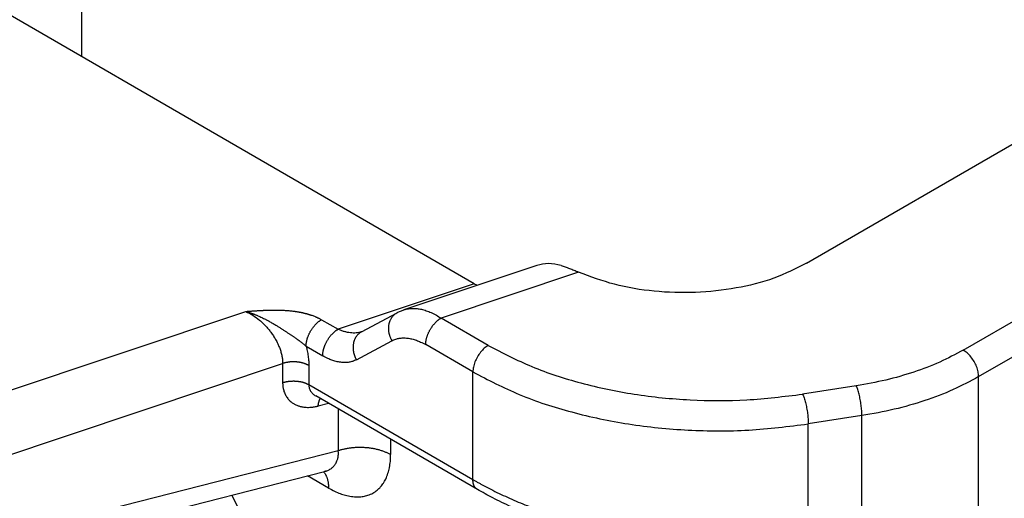
# Model space of a CAD drawing. Units: millimetres. Extents: x 316 to 613, y -231 to -21.
# Drawn here: x 342 to 349, y -199 to -196 of the extents above; entities that cross this region are included whole.
import ezdxf

# ---------------------------------------------------------------- set-up
doc = ezdxf.new("R2010")
doc.units = ezdxf.units.MM

msp = doc.modelspace()

# ---------------------------------------------------------------- linework, layer by layer
at = {"color": 2, "linetype": 'Continuous'}
for p, q in [((345.2013, -197.5266), (331.9765, -189.8724)), ((342.4892, -195.9569), (342.4892, -192.7049)), ((347.4985, -197.3846), (352.2184, -194.6528)), ((348.582, -197.9853), (353.2791, -195.2667)), ((348.688, -198.169), (353.3851, -195.4504)), ((345.635, -197.3992), (344.7157, -197.7064)), ((345.9232, -197.4462), (344.972, -197.764)), ((345.2013, -197.5266), (344.2599, -197.8412)), ((341.4637, -198.4393), (343.6226, -197.7179)), ((344.1453, -197.7748), (344.2599, -197.8412)), ((344.4221, -197.8586), (344.6683, -197.7268)), ((345.2983, -197.9529), (344.972, -197.764)), ((344.0393, -197.9586), (344.1538, -198.0249)), ((344.3868, -198.0522), (344.633, -197.9204)), ((345.1922, -198.1366), (344.866, -197.9477)), ((341.6137, -198.8343), (343.877, -198.078)), ((343.877, -198.078), (343.877, -198.2105)), ((344.0581, -198.0918), (344.0581, -198.2243)), ((345.1922, -198.8807), (345.1922, -198.1366)), ((348.688, -199.2259), (348.688, -198.169)), ((344.0581, -198.2243), (345.1922, -198.8807)), ((347.8423, -198.2324), (347.4716, -198.2899)), ((345.2232, -198.9492), (344.1056, -198.3024)), ((344.1946, -198.3539), (344.1226, -198.3722)), ((344.2615, -198.3926), (344.2615, -198.6801)), ((347.8811, -198.4386), (347.5105, -198.4961)), ((347.8811, -199.2868), (347.8811, -198.4386)), ((347.5105, -199.3205), (347.5105, -198.4961)), ((344.6237, -198.6022), (344.6237, -198.7077)), ((341.6137, -199.3542), (344.2615, -198.6801)), ((341.5377, -199.4945), (344.1658, -198.8255)), ((344.1943, -198.9393), (344.049, -198.8552)), ((344.1658, -198.8255), (344.1658, -198.8255)), ((344.0678, -200.0491), (343.5249, -198.9887))]:
    msp.add_line(p, q, dxfattribs=at)
for points, knots in [([(345.8014, -197.4008), (345.7722, -197.394), (345.7167, -197.3811), (345.6612, -197.3934), (345.635, -197.3992)], [0, 0, 0, 0, 0.0887714, 0.1682628, 0.1682628, 0.1682628, 0.1682628]), ([(345.8014, -197.4008), (345.8108, -197.4036), (345.8305, -197.4095), (345.8599, -197.4201), (345.8912, -197.4324), (345.9121, -197.4414), (345.9232, -197.4462)], [0, 0, 0, 0, 0.0292952, 0.0618351, 0.0938327, 0.130099, 0.130099, 0.130099, 0.130099]), ([(347.4985, -197.3846), (347.4244, -197.4215), (347.2697, -197.4985), (347.0087, -197.5623), (346.7301, -197.5933), (346.4469, -197.5839), (346.1735, -197.5404), (346.0048, -197.4769), (345.9232, -197.4462)], [0, 0, 0, 0, 0.247501, 0.517207, 0.800388, 1.086624, 1.365139, 1.626079, 1.626079, 1.626079, 1.626079]), ([(345.2013, -197.5266), (345.2047, -197.5285), (345.2114, -197.5323), (345.2183, -197.5356), (345.2217, -197.5373)], [0, 0, 0, 0, 0.01163287, 0.02299553, 0.02299553, 0.02299553, 0.02299553]), ([(343.6226, -197.7179), (343.6227, -197.7179), (343.6229, -197.7178), (343.6233, -197.7178), (343.624, -197.7178), (343.6249, -197.7177), (343.626, -197.7176), (343.6272, -197.7175), (343.6287, -197.7174), (343.6302, -197.7173), (343.6319, -197.7172), (343.6337, -197.7171), (343.6355, -197.7169), (343.6377, -197.7168), (343.6402, -197.7166), (343.6428, -197.7164), (343.6453, -197.7162), (343.6477, -197.7161), (343.6499, -197.7159), (343.6546, -197.7156), (343.6619, -197.7151), (343.6718, -197.7144), (343.6803, -197.7138), (343.6874, -197.7134), (343.6933, -197.713), (343.6993, -197.7126), (343.7054, -197.7123), (343.7103, -197.712), (343.7138, -197.7118), (343.7162, -197.7116), (343.7188, -197.7115), (343.7216, -197.7113), (343.7246, -197.7112), (343.7278, -197.711), (343.7311, -197.7108), (343.7346, -197.7107), (343.7382, -197.7105), (343.7415, -197.7103), (343.7445, -197.7102), (343.7474, -197.7101), (343.7504, -197.7099), (343.7537, -197.7098), (343.7571, -197.7096), (343.7608, -197.7095), (343.7646, -197.7094), (343.7686, -197.7092), (343.7732, -197.7091), (343.7783, -197.7089), (343.7839, -197.7088), (343.7892, -197.7086), (343.7944, -197.7085), (343.7993, -197.7084), (343.8049, -197.7084), (343.8114, -197.7083), (343.819, -197.7083), (343.8268, -197.7083), (343.8349, -197.7083), (343.8432, -197.7084), (343.8517, -197.7086), (343.8604, -197.7088), (343.8704, -197.7091), (343.8817, -197.7096), (343.8944, -197.7103), (343.9073, -197.7112), (343.9204, -197.7123), (343.9336, -197.7136), (343.947, -197.7151), (343.9585, -197.7166), (343.968, -197.718), (343.9753, -197.7191), (343.9823, -197.7203), (343.989, -197.7215), (343.9955, -197.7226), (344.0017, -197.7239), (344.007, -197.7249), (344.0116, -197.7259), (344.0157, -197.7268), (344.0199, -197.7278), (344.0244, -197.7288), (344.0291, -197.7299), (344.034, -197.7312), (344.039, -197.7325), (344.0442, -197.7339), (344.0495, -197.7354), (344.0543, -197.7368), (344.0586, -197.7381), (344.0622, -197.7392), (344.0655, -197.7402), (344.0686, -197.7412), (344.0715, -197.7422), (344.0741, -197.7431), (344.0765, -197.7439), (344.082, -197.7458), (344.0905, -197.7489), (344.099, -197.7523), (344.1047, -197.7547), (344.1075, -197.7559), (344.1105, -197.7572), (344.1137, -197.7586), (344.1171, -197.7602), (344.1206, -197.7618), (344.1254, -197.7642), (344.1314, -197.7672), (344.1384, -197.7709), (344.1431, -197.7735), (344.1453, -197.7748)], [0, 0, 0, 0, 0.0001614, 0.0005929, 0.0012717, 0.0021752, 0.0032809, 0.0045661, 0.0060082, 0.0075845, 0.0092725, 0.0110495, 0.0128928, 0.01478, 0.0176486, 0.0203156, 0.0228114, 0.0251668, 0.0274121, 0.029578, 0.0392862, 0.0492097, 0.059269, 0.0649079, 0.0707602, 0.076786, 0.0829454, 0.0891984, 0.0913469, 0.0937328, 0.0963406, 0.0991546, 0.1021593, 0.105339, 0.1086781, 0.1121611, 0.1157723, 0.1194961, 0.1220767, 0.1249001, 0.1279522, 0.1312186, 0.1346851, 0.1383374, 0.1421612, 0.1461422, 0.1502662, 0.1560638, 0.1616271, 0.1669631, 0.1720787, 0.1769809, 0.1816767, 0.1889785, 0.1965551, 0.2043894, 0.2124643, 0.2207629, 0.2292685, 0.2379642, 0.2468334, 0.2593079, 0.2720217, 0.2849541, 0.2980846, 0.3113936, 0.3248621, 0.3384717, 0.3461531, 0.3535567, 0.3606831, 0.3675329, 0.3741065, 0.3804041, 0.3864261, 0.3903409, 0.3945007, 0.3988928, 0.4035046, 0.4083236, 0.4133374, 0.4185336, 0.4239002, 0.4294249, 0.4350958, 0.4390431, 0.4427772, 0.4462895, 0.4495708, 0.4526124, 0.4554052, 0.4579402, 0.4602082, 0.4726969, 0.4850867, 0.4878841, 0.490941, 0.4942387, 0.4977583, 0.5014812, 0.505389, 0.5094631, 0.5175042, 0.5255087, 0.5334046, 0.5334046, 0.5334046, 0.5334046]), ([(344.6684, -197.7267), (344.672, -197.7249), (344.6796, -197.7209), (344.6913, -197.7156), (344.7035, -197.7106), (344.7116, -197.7078), (344.7157, -197.7064)], [0, 0, 0, 0, 0.01214436, 0.02577486, 0.03869988, 0.05158893, 0.05158893, 0.05158893, 0.05158893]), ([(344.7157, -197.7064), (344.7257, -197.7036), (344.7445, -197.6983), (344.7752, -197.6959), (344.8055, -197.6973), (344.838, -197.703), (344.8704, -197.7123), (344.9053, -197.7262), (344.9394, -197.7434), (344.9616, -197.7574), (344.972, -197.764)], [0, 0, 0, 0, 0.0311331, 0.0584611, 0.0918746, 0.1220554, 0.1571317, 0.1928236, 0.2345446, 0.2715616, 0.2715616, 0.2715616, 0.2715616]), ([(343.6226, -197.7179), (343.6391, -197.7262), (343.6727, -197.7434), (343.7103, -197.7719), (343.7398, -197.7981), (343.7617, -197.8202), (343.7822, -197.8439), (343.8009, -197.8684), (343.8174, -197.8929), (343.8331, -197.9198), (343.8462, -197.9464), (343.8572, -197.9734), (343.8658, -197.9995), (343.8722, -198.0262), (343.8763, -198.0523), (343.8768, -198.0696), (343.877, -198.078)], [0, 0, 0, 0, 0.0552223, 0.1132528, 0.1406883, 0.1735011, 0.2067879, 0.2346901, 0.2656699, 0.2954813, 0.3279971, 0.3544853, 0.3829392, 0.4103559, 0.4368185, 0.4620456, 0.4620456, 0.4620456, 0.4620456]), ([(343.6226, -197.7179), (343.6232, -197.718), (343.6244, -197.7184), (343.6261, -197.7188), (343.6279, -197.7194), (343.6302, -197.72), (343.6332, -197.7209), (343.6379, -197.7223), (343.6437, -197.7241), (343.6507, -197.7264), (343.6577, -197.7288), (343.6646, -197.7312), (343.6716, -197.7337), (343.6785, -197.7363), (343.6854, -197.739), (343.6922, -197.7418), (343.6991, -197.7446), (343.7081, -197.7484), (343.7193, -197.7534), (343.7324, -197.7595), (343.7454, -197.7659), (343.756, -197.7712), (343.7644, -197.7756), (343.7706, -197.7789), (343.7767, -197.7822), (343.7848, -197.7867), (343.7947, -197.7922), (343.8063, -197.799), (343.8178, -197.8057), (343.8285, -197.8122), (343.8385, -197.8183), (343.8478, -197.8241), (343.8569, -197.8298), (343.8658, -197.8355), (343.8745, -197.8411), (343.883, -197.8466), (343.8913, -197.852), (343.8994, -197.8573), (343.9073, -197.8626), (343.9151, -197.8677), (343.9226, -197.8728), (343.93, -197.8777), (343.9373, -197.8826), (343.9443, -197.8874), (343.9513, -197.8921), (343.9591, -197.8974), (343.9677, -197.9034), (343.9756, -197.9089), (343.9818, -197.9133), (343.9863, -197.9165), (343.9907, -197.9197), (343.9964, -197.9239), (344.0033, -197.929), (344.0114, -197.9352), (344.0192, -197.9414), (344.0248, -197.946), (344.0284, -197.949), (344.03, -197.9505), (344.0315, -197.9519), (344.0331, -197.9533), (344.0346, -197.9547), (344.0362, -197.9561), (344.0377, -197.9574), (344.0388, -197.9582), (344.0393, -197.9586)], [0, 0, 0, 0, 0.001818, 0.0036529, 0.0054803, 0.0073089, 0.0109704, 0.0146374, 0.0219828, 0.0293476, 0.0367097, 0.0440925, 0.0514913, 0.0589015, 0.0662641, 0.0736383, 0.0810199, 0.0884043, 0.1030575, 0.1177064, 0.132015, 0.1463001, 0.1533504, 0.1603804, 0.1673523, 0.1742976, 0.1879382, 0.201497, 0.2146998, 0.2277937, 0.2389105, 0.2499271, 0.2606376, 0.2712463, 0.2815299, 0.2917101, 0.3015786, 0.3113454, 0.3207877, 0.3301304, 0.3391773, 0.3481289, 0.3568043, 0.3653886, 0.3737158, 0.3819451, 0.3937003, 0.4052796, 0.4108514, 0.416379, 0.4218524, 0.4272621, 0.437564, 0.4476966, 0.457663, 0.467467, 0.469602, 0.4717359, 0.473861, 0.4759687, 0.4780504, 0.4800975, 0.4821024, 0.4840589, 0.4840589, 0.4840589, 0.4840589]), ([(344.0393, -197.9586), (344.0393, -197.9567), (344.0393, -197.953), (344.0397, -197.9472), (344.0402, -197.9413), (344.041, -197.9352), (344.0421, -197.9289), (344.0433, -197.9225), (344.0449, -197.9159), (344.0467, -197.9092), (344.0488, -197.9023), (344.0511, -197.8955), (344.0537, -197.8885), (344.0565, -197.8816), (344.0596, -197.8746), (344.063, -197.8677), (344.0665, -197.8608), (344.0703, -197.8541), (344.0743, -197.8474), (344.0784, -197.8409), (344.0828, -197.8345), (344.0873, -197.8284), (344.0919, -197.8224), (344.0966, -197.8167), (344.1014, -197.8112), (344.1062, -197.806), (344.1111, -197.8011), (344.1161, -197.7965), (344.121, -197.7921), (344.126, -197.7881), (344.1309, -197.7843), (344.1357, -197.7809), (344.1405, -197.7777), (344.1438, -197.7758), (344.1453, -197.7748)], [0, 0, 0, 0, 0.0055152, 0.0112497, 0.0172023, 0.0233697, 0.0297468, 0.0363264, 0.0430989, 0.0500528, 0.0571745, 0.0644481, 0.071856, 0.0793788, 0.0869956, 0.0946842, 0.1024214, 0.1101833, 0.1179458, 0.1256844, 0.1333755, 0.1409957, 0.1485228, 0.1559359, 0.1632155, 0.1703439, 0.1773053, 0.1840858, 0.1906739, 0.1970601, 0.2032369, 0.2091991, 0.2149435, 0.2204687, 0.2204687, 0.2204687, 0.2204687]), ([(344.633, -197.9204), (344.632, -197.9185), (344.6299, -197.9146), (344.6269, -197.9086), (344.6241, -197.9024), (344.6215, -197.896), (344.6191, -197.8894), (344.617, -197.8826), (344.6151, -197.8757), (344.6134, -197.8686), (344.6121, -197.8614), (344.6111, -197.8541), (344.6103, -197.8468), (344.61, -197.8394), (344.6099, -197.832), (344.6102, -197.8246), (344.6109, -197.8173), (344.6119, -197.8101), (344.6133, -197.803), (344.615, -197.7961), (344.6171, -197.7893), (344.6195, -197.7827), (344.6223, -197.7764), (344.6253, -197.7703), (344.6287, -197.7645), (344.6323, -197.759), (344.6361, -197.7538), (344.6402, -197.7489), (344.6445, -197.7444), (344.649, -197.7402), (344.6536, -197.7363), (344.6584, -197.7328), (344.6633, -197.7296), (344.6667, -197.7277), (344.6683, -197.7268)], [0, 0, 0, 0, 0.0065647, 0.0132575, 0.0200707, 0.0269955, 0.0340222, 0.04114, 0.048337, 0.0556005, 0.0629174, 0.0702734, 0.0776544, 0.0850458, 0.0924331, 0.0998019, 0.1071384, 0.1144295, 0.1216628, 0.1288271, 0.1359123, 0.1429097, 0.1498119, 0.156613, 0.1633084, 0.169895, 0.176371, 0.1827354, 0.1889885, 0.1951313, 0.2011654, 0.2070931, 0.2129167, 0.2186388, 0.2186388, 0.2186388, 0.2186388]), ([(344.6683, -197.7268), (344.6683, -197.7268), (344.6683, -197.7268), (344.6683, -197.7268), (344.6683, -197.7268), (344.6683, -197.7268), (344.6683, -197.7268), (344.6684, -197.7268), (344.6684, -197.7267), (344.6684, -197.7267), (344.6684, -197.7267)], [0, 0, 0, 0, 0.00000469308, 0.00000938609, 0.00001407904, 0.00001877191, 0.00002346472, 0.00002815746, 0.00003285014, 0.00003754274, 0.00003754274, 0.00003754274, 0.00003754274]), ([(344.866, -197.9477), (344.866, -197.9459), (344.866, -197.9422), (344.8664, -197.9364), (344.8669, -197.9305), (344.8677, -197.9244), (344.8688, -197.9181), (344.8701, -197.9116), (344.8716, -197.905), (344.8734, -197.8983), (344.8755, -197.8915), (344.8778, -197.8846), (344.8804, -197.8777), (344.8832, -197.8708), (344.8863, -197.8638), (344.8897, -197.8569), (344.8932, -197.85), (344.897, -197.8432), (344.901, -197.8366), (344.9052, -197.8301), (344.9095, -197.8237), (344.914, -197.8176), (344.9186, -197.8116), (344.9233, -197.8059), (344.9281, -197.8004), (344.9329, -197.7952), (344.9379, -197.7903), (344.9428, -197.7857), (344.9477, -197.7813), (344.9527, -197.7773), (344.9576, -197.7735), (344.9624, -197.7701), (344.9672, -197.7669), (344.9705, -197.765), (344.972, -197.764)], [0, 0, 0, 0, 0.0055152, 0.0112497, 0.0172023, 0.0233697, 0.0297468, 0.0363264, 0.0430989, 0.0500528, 0.0571745, 0.0644481, 0.071856, 0.0793788, 0.0869956, 0.0946842, 0.1024214, 0.1101833, 0.1179458, 0.1256844, 0.1333755, 0.1409957, 0.1485228, 0.1559359, 0.1632155, 0.1703439, 0.1773053, 0.1840858, 0.1906739, 0.1970601, 0.2032369, 0.2091991, 0.2149435, 0.2204687, 0.2204687, 0.2204687, 0.2204687]), ([(344.1538, -198.0249), (344.1539, -198.023), (344.1539, -198.0193), (344.1542, -198.0136), (344.1548, -198.0076), (344.1556, -198.0015), (344.1566, -197.9952), (344.1579, -197.9888), (344.1595, -197.9822), (344.1613, -197.9755), (344.1633, -197.9687), (344.1657, -197.9618), (344.1683, -197.9548), (344.1711, -197.9479), (344.1742, -197.9409), (344.1775, -197.934), (344.1811, -197.9271), (344.1849, -197.9204), (344.1889, -197.9137), (344.193, -197.9072), (344.1973, -197.9008), (344.2018, -197.8947), (344.2064, -197.8887), (344.2111, -197.883), (344.2159, -197.8776), (344.2208, -197.8724), (344.2257, -197.8674), (344.2307, -197.8628), (344.2356, -197.8584), (344.2405, -197.8544), (344.2454, -197.8506), (344.2503, -197.8472), (344.2551, -197.844), (344.2583, -197.8421), (344.2599, -197.8412)], [0, 0, 0, 0, 0.0055152, 0.0112497, 0.0172023, 0.0233697, 0.0297468, 0.0363264, 0.0430989, 0.0500528, 0.0571745, 0.0644481, 0.071856, 0.0793788, 0.0869956, 0.0946842, 0.1024214, 0.1101833, 0.1179458, 0.1256844, 0.1333755, 0.1409957, 0.1485228, 0.1559359, 0.1632155, 0.1703439, 0.1773053, 0.1840858, 0.1906739, 0.1970601, 0.2032369, 0.2091991, 0.2149435, 0.2204687, 0.2204687, 0.2204687, 0.2204687]), ([(344.4212, -197.8589), (344.4092, -197.862), (344.3843, -197.8683), (344.3513, -197.867), (344.3241, -197.8627), (344.3028, -197.8574), (344.2812, -197.8503), (344.2671, -197.8442), (344.2599, -197.8412)], [0, 0, 0, 0, 0.0369048, 0.0768349, 0.0976616, 0.1197507, 0.1423772, 0.1658256, 0.1658256, 0.1658256, 0.1658256]), ([(344.422, -197.8586), (344.4203, -197.8595), (344.417, -197.8614), (344.4121, -197.8646), (344.4073, -197.8681), (344.4027, -197.872), (344.3982, -197.8762), (344.3939, -197.8808), (344.3898, -197.8856), (344.386, -197.8908), (344.3824, -197.8964), (344.379, -197.9022), (344.376, -197.9082), (344.3733, -197.9146), (344.3708, -197.9211), (344.3688, -197.9279), (344.367, -197.9349), (344.3657, -197.942), (344.3646, -197.9492), (344.364, -197.9565), (344.3637, -197.9638), (344.3637, -197.9712), (344.3641, -197.9786), (344.3648, -197.9859), (344.3658, -197.9932), (344.3672, -198.0004), (344.3688, -198.0075), (344.3707, -198.0144), (344.3729, -198.0212), (344.3752, -198.0278), (344.3778, -198.0342), (344.3806, -198.0404), (344.3836, -198.0464), (344.3857, -198.0503), (344.3868, -198.0522)], [0, 0, 0, 0, 0.005721, 0.0115435, 0.0174699, 0.0235029, 0.0296444, 0.035896, 0.042259, 0.0487333, 0.0553182, 0.0620119, 0.068811, 0.0757112, 0.0827063, 0.0897892, 0.096951, 0.1041817, 0.11147, 0.1188037, 0.1261695, 0.1335537, 0.1409419, 0.1483197, 0.1556726, 0.1629861, 0.1702464, 0.1774402, 0.1845547, 0.1915783, 0.1985, 0.2053102, 0.212, 0.2185619, 0.2185619, 0.2185619, 0.2185619]), ([(344.4212, -197.8589), (344.4212, -197.8589), (344.4214, -197.8589), (344.4216, -197.8588), (344.4218, -197.8587), (344.4219, -197.8586), (344.422, -197.8586), (344.422, -197.8586)], [0, 0, 0, 0, 0.0001499063, 0.0003782944, 0.0006487422, 0.000783126, 0.0008783441, 0.0008783441, 0.0008783441, 0.0008783441]), ([(344.4221, -197.8586), (344.4221, -197.8586), (344.4221, -197.8586), (344.4221, -197.8586), (344.422, -197.8586), (344.422, -197.8586), (344.422, -197.8586), (344.422, -197.8586), (344.422, -197.8586), (344.422, -197.8586), (344.422, -197.8586)], [0, 0, 0, 0, 0.0000096122, 0.00001922468, 0.00002883745, 0.00003845051, 0.00004806384, 0.00005767746, 0.00006729137, 0.00007690556, 0.00007690556, 0.00007690556, 0.00007690556]), ([(344.633, -197.9204), (344.6417, -197.9163), (344.6578, -197.9088), (344.6835, -197.903), (344.7107, -197.9005), (344.7401, -197.9021), (344.7714, -197.9078), (344.8018, -197.9171), (344.8338, -197.9301), (344.8545, -197.9414), (344.866, -197.9477)], [0, 0, 0, 0, 0.0286556, 0.0531449, 0.0785931, 0.1103418, 0.141221, 0.1738951, 0.2053263, 0.2446548, 0.2446548, 0.2446548, 0.2446548]), ([(344.0393, -197.9586), (344.0419, -197.969), (344.0476, -197.9916), (344.0537, -198.0264), (344.0575, -198.0604), (344.0579, -198.0821), (344.0581, -198.0918)], [0, 0, 0, 0, 0.0323265, 0.0697845, 0.1058996, 0.1349091, 0.1349091, 0.1349091, 0.1349091]), ([(345.2983, -197.9529), (345.2889, -197.9592), (345.2691, -197.9725), (345.2442, -197.9999), (345.2224, -198.0316), (345.2059, -198.0663), (345.1947, -198.1015), (345.193, -198.1253), (345.1922, -198.1366)], [0, 0, 0, 0, 0.0339981, 0.0712108, 0.1101517, 0.1490799, 0.1862566, 0.2202009, 0.2202009, 0.2202009, 0.2202009]), ([(345.2983, -197.9529), (345.3972, -198.0043), (345.6023, -198.1109), (345.943, -198.2199), (346.3097, -198.2974), (346.6941, -198.3354), (347.0847, -198.3378), (347.3431, -198.3058), (347.4716, -198.2899)], [0, 0, 0, 0, 0.334, 0.692117, 1.068754, 1.457002, 1.849203, 2.237452, 2.237452, 2.237452, 2.237452]), ([(344.3868, -198.0522), (344.3781, -198.0563), (344.3619, -198.0638), (344.3362, -198.0696), (344.3089, -198.0721), (344.2785, -198.0705), (344.2471, -198.0644), (344.217, -198.0551), (344.186, -198.0424), (344.1654, -198.0312), (344.1538, -198.0249)], [0, 0, 0, 0, 0.028706, 0.0534664, 0.0786215, 0.1107523, 0.1443686, 0.1741794, 0.2052582, 0.244653, 0.244653, 0.244653, 0.244653]), ([(348.582, -197.9853), (348.5284, -198.0139), (348.4183, -198.0728), (348.2382, -198.1404), (348.0452, -198.1963), (347.9107, -198.2203), (347.8423, -198.2324)], [0, 0, 0, 0, 0.181976, 0.3743843, 0.575687, 0.7839703, 0.7839703, 0.7839703, 0.7839703]), ([(348.688, -198.169), (348.6873, -198.1577), (348.6856, -198.1339), (348.6744, -198.0987), (348.6578, -198.064), (348.6361, -198.0323), (348.6111, -198.0049), (348.5914, -197.9916), (348.582, -197.9853)], [0, 0, 0, 0, 0.0339443, 0.071121, 0.1100492, 0.14899, 0.1862028, 0.2202009, 0.2202009, 0.2202009, 0.2202009]), ([(344.0581, -198.0918), (344.0567, -198.091), (344.0539, -198.0894), (344.0496, -198.0872), (344.0451, -198.085), (344.0403, -198.083), (344.0354, -198.081), (344.0303, -198.0791), (344.025, -198.0773), (344.0196, -198.0756), (344.014, -198.0741), (344.0082, -198.0726), (344.0024, -198.0714), (343.9964, -198.0702), (343.9903, -198.0692), (343.9841, -198.0683), (343.9779, -198.0676), (343.9716, -198.0671), (343.9653, -198.0667), (343.959, -198.0664), (343.9526, -198.0663), (343.9463, -198.0664), (343.94, -198.0666), (343.9338, -198.067), (343.9276, -198.0675), (343.9215, -198.0682), (343.9155, -198.0689), (343.9096, -198.0699), (343.9038, -198.0709), (343.8982, -198.0721), (343.8927, -198.0734), (343.8873, -198.0748), (343.8821, -198.0763), (343.8787, -198.0774), (343.877, -198.078)], [0, 0, 0, 0, 0.0047367, 0.009621, 0.0146511, 0.019824, 0.025136, 0.0305822, 0.0361567, 0.0418526, 0.047662, 0.0535762, 0.0595856, 0.0656795, 0.0718469, 0.0780758, 0.0843539, 0.0906685, 0.0970064, 0.1033545, 0.1096993, 0.1160279, 0.1223271, 0.1285842, 0.1347871, 0.1409241, 0.1469841, 0.1529567, 0.1588325, 0.1646026, 0.1702592, 0.1757954, 0.1812052, 0.1864835, 0.1864835, 0.1864835, 0.1864835]), ([(345.1922, -198.1366), (345.2978, -198.1914), (345.5165, -198.3051), (345.8799, -198.4214), (346.2711, -198.5041), (346.6811, -198.5446), (347.0977, -198.5472), (347.3733, -198.5131), (347.5105, -198.4961)], [0, 0, 0, 0, 0.356267, 0.738258, 1.140004, 1.554136, 1.972484, 2.386615, 2.386615, 2.386615, 2.386615]), ([(348.688, -198.169), (348.6296, -198.2002), (348.5095, -198.2645), (348.313, -198.3382), (348.1025, -198.3993), (347.9557, -198.4253), (347.8811, -198.4386)], [0, 0, 0, 0, 0.1985192, 0.4084193, 0.6280221, 0.8552403, 0.8552403, 0.8552403, 0.8552403]), ([(343.877, -198.2105), (343.8787, -198.21), (343.8821, -198.2089), (343.8873, -198.2074), (343.8927, -198.206), (343.8982, -198.2047), (343.9038, -198.2035), (343.9096, -198.2024), (343.9155, -198.2015), (343.9215, -198.2007), (343.9276, -198.2), (343.9338, -198.1995), (343.94, -198.1992), (343.9463, -198.199), (343.9526, -198.1989), (343.959, -198.199), (343.9653, -198.1992), (343.9716, -198.1996), (343.9779, -198.2002), (343.9841, -198.2009), (343.9903, -198.2018), (343.9964, -198.2028), (344.0024, -198.2039), (344.0082, -198.2052), (344.014, -198.2066), (344.0196, -198.2082), (344.025, -198.2098), (344.0303, -198.2116), (344.0354, -198.2135), (344.0403, -198.2155), (344.0451, -198.2176), (344.0496, -198.2198), (344.0539, -198.222), (344.0567, -198.2236), (344.0581, -198.2243)], [0, 0, 0, 0, 0.0052783, 0.010688, 0.0162243, 0.0218809, 0.027651, 0.0335267, 0.0394994, 0.0455594, 0.0516963, 0.0578993, 0.0641564, 0.0704556, 0.0767841, 0.083129, 0.0894771, 0.095815, 0.1021296, 0.1084077, 0.1146366, 0.120804, 0.1268979, 0.1329072, 0.1388215, 0.1446309, 0.1503268, 0.1559013, 0.1613475, 0.1666595, 0.1718324, 0.1768625, 0.1817468, 0.1864835, 0.1864835, 0.1864835, 0.1864835]), ([(343.877, -198.2105), (343.8771, -198.2138), (343.8772, -198.2204), (343.8779, -198.2304), (343.8791, -198.2407), (343.8812, -198.2524), (343.8842, -198.265), (343.8886, -198.2782), (343.894, -198.2908), (343.9004, -198.3028), (343.9077, -198.314), (343.9159, -198.3245), (343.9249, -198.3341), (343.9365, -198.3445), (343.9512, -198.3549), (343.9662, -198.363), (343.9789, -198.3683), (343.9888, -198.3718), (343.9991, -198.3748), (344.011, -198.3775), (344.0248, -198.3798), (344.0404, -198.3811), (344.0564, -198.3815), (344.0714, -198.3808), (344.0851, -198.3794), (344.0975, -198.3776), (344.1101, -198.3752), (344.1184, -198.3732), (344.1226, -198.3722)], [0, 0, 0, 0, 0.0098552, 0.0195645, 0.0303418, 0.0409415, 0.0551407, 0.0690496, 0.0827493, 0.0962295, 0.1095982, 0.1228383, 0.1360715, 0.1492717, 0.1694607, 0.1898819, 0.2002857, 0.2107897, 0.2214568, 0.2322546, 0.2475978, 0.2632454, 0.2792698, 0.2956251, 0.3080118, 0.3205756, 0.3333283, 0.3462807, 0.3462807, 0.3462807, 0.3462807]), ([(344.0581, -198.2243), (344.0587, -198.2323), (344.0599, -198.2481), (344.0684, -198.2666), (344.0776, -198.2794), (344.0857, -198.2879), (344.0948, -198.2956), (344.1018, -198.3), (344.1056, -198.3024)], [0, 0, 0, 0, 0.02369981, 0.04719479, 0.05987741, 0.07097508, 0.08225319, 0.09569352, 0.09569352, 0.09569352, 0.09569352]), ([(347.8811, -198.4386), (347.8808, -198.4271), (347.8802, -198.4029), (347.8762, -198.3658), (347.8702, -198.328), (347.8623, -198.2919), (347.8536, -198.26), (347.8458, -198.241), (347.8423, -198.2324)], [0, 0, 0, 0, 0.0345423, 0.0726198, 0.1117695, 0.1494445, 0.1832136, 0.2109685, 0.2109685, 0.2109685, 0.2109685]), ([(344.1226, -198.3722), (344.1228, -198.3698), (344.1233, -198.3649), (344.1244, -198.3578), (344.1257, -198.3508), (344.1274, -198.3441), (344.1294, -198.3377), (344.1313, -198.3325), (344.133, -198.3287), (344.1344, -198.3259), (344.1358, -198.3232), (344.1368, -198.3216), (344.1373, -198.3207)], [0, 0, 0, 0, 0.00734537, 0.01459367, 0.02170617, 0.02864495, 0.03537464, 0.04186415, 0.04501135, 0.04808992, 0.05109817, 0.05403508, 0.05403508, 0.05403508, 0.05403508]), ([(347.4716, -198.2899), (347.4752, -198.2985), (347.4829, -198.3175), (347.4917, -198.3494), (347.4996, -198.3854), (347.5055, -198.4233), (347.5096, -198.4604), (347.5102, -198.4846), (347.5105, -198.4961)], [0, 0, 0, 0, 0.0277548, 0.061524, 0.0991989, 0.1383487, 0.1764262, 0.2109685, 0.2109685, 0.2109685, 0.2109685]), ([(344.2615, -198.6801), (344.2649, -198.679), (344.2716, -198.6768), (344.282, -198.6738), (344.2927, -198.671), (344.3037, -198.6684), (344.315, -198.666), (344.3266, -198.6639), (344.3384, -198.662), (344.3504, -198.6604), (344.3626, -198.6591), (344.3749, -198.6581), (344.3874, -198.6574), (344.4, -198.6569), (344.4127, -198.6568), (344.4253, -198.657), (344.438, -198.6575), (344.4507, -198.6583), (344.4632, -198.6594), (344.4757, -198.6608), (344.488, -198.6625), (344.5002, -198.6646), (344.5122, -198.6669), (344.5239, -198.6694), (344.5354, -198.6723), (344.5466, -198.6754), (344.5575, -198.6787), (344.568, -198.6823), (344.5782, -198.6861), (344.5881, -198.69), (344.5975, -198.6942), (344.6066, -198.6985), (344.6153, -198.703), (344.6209, -198.7061), (344.6237, -198.7077)], [0, 0, 0, 0, 0.0105565, 0.0213761, 0.0324485, 0.0437618, 0.055302, 0.0670535, 0.0789988, 0.0911187, 0.1033927, 0.1157985, 0.1283128, 0.1409112, 0.1535683, 0.166258, 0.1789541, 0.19163, 0.2042591, 0.2168154, 0.2292732, 0.2416079, 0.2537958, 0.2658145, 0.2776429, 0.2892618, 0.3006536, 0.3118026, 0.3226949, 0.3333189, 0.3436648, 0.3537249, 0.3634935, 0.372967, 0.372967, 0.372967, 0.372967]), ([(344.1658, -198.8255), (344.1737, -198.8231), (344.1889, -198.8186), (344.2061, -198.8091), (344.2184, -198.8), (344.2266, -198.7926), (344.2344, -198.7842), (344.2439, -198.7714), (344.253, -198.7538), (344.2597, -198.7308), (344.2629, -198.7064), (344.262, -198.6891), (344.2615, -198.6801)], [0, 0, 0, 0, 0.0245342, 0.0475739, 0.0585668, 0.0702433, 0.0807468, 0.0927826, 0.1181471, 0.1395688, 0.1644995, 0.191461, 0.191461, 0.191461, 0.191461]), ([(344.1943, -198.9393), (344.2082, -198.9469), (344.2343, -198.9612), (344.2733, -198.9776), (344.3124, -198.9902), (344.3521, -198.9985), (344.3912, -199.0014), (344.4265, -198.9991), (344.4601, -198.9922), (344.4928, -198.9796), (344.523, -198.961), (344.5449, -198.9415), (344.5601, -198.9241), (344.5713, -198.9091), (344.581, -198.8936), (344.5935, -198.8697), (344.6057, -198.8386), (344.6144, -198.8043), (344.6191, -198.7768), (344.6218, -198.7535), (344.6234, -198.7308), (344.6236, -198.715), (344.6237, -198.7077)], [0, 0, 0, 0, 0.0473673, 0.0892084, 0.1268432, 0.1703195, 0.2105138, 0.2441255, 0.2761013, 0.3131989, 0.348516, 0.3819718, 0.400739, 0.4178961, 0.4379504, 0.4555958, 0.4988243, 0.5377416, 0.561467, 0.582562, 0.607921, 0.629846, 0.629846, 0.629846, 0.629846]), ([(344.1608, -198.8268), (344.1622, -198.8285), (344.1651, -198.8321), (344.169, -198.8379), (344.1726, -198.8438), (344.1759, -198.8501), (344.179, -198.8566), (344.1817, -198.8634), (344.1842, -198.8703), (344.1864, -198.8775), (344.1883, -198.8848), (344.19, -198.8922), (344.1913, -198.8999), (344.1925, -198.9076), (344.1933, -198.9154), (344.1939, -198.9233), (344.1943, -198.9313), (344.1943, -198.9366), (344.1943, -198.9393)], [0, 0, 0, 0, 0.0068202, 0.0137237, 0.0207169, 0.0278046, 0.0349894, 0.0422724, 0.0496529, 0.0571289, 0.0646966, 0.0723511, 0.0800865, 0.0878956, 0.0957708, 0.1037036, 0.111685, 0.1197058, 0.1197058, 0.1197058, 0.1197058]), ([(344.1827, -198.8234), (344.1827, -198.8234), (344.1826, -198.8234), (344.1826, -198.8234), (344.1825, -198.8233), (344.1824, -198.8233), (344.1822, -198.8233), (344.182, -198.8233), (344.1819, -198.8233), (344.1816, -198.8233), (344.1813, -198.8233), (344.1808, -198.8233), (344.1804, -198.8233), (344.1799, -198.8233), (344.1796, -198.8233), (344.1792, -198.8234), (344.179, -198.8234), (344.1786, -198.8234), (344.1781, -198.8234), (344.1774, -198.8235), (344.1767, -198.8235), (344.1759, -198.8236), (344.175, -198.8237), (344.174, -198.8238), (344.173, -198.824), (344.172, -198.8242), (344.1708, -198.8244), (344.1697, -198.8246), (344.1684, -198.8249), (344.1671, -198.8252), (344.1663, -198.8254), (344.1658, -198.8255)], [0, 0, 0, 0, 0.00002691, 0.00005382, 0.00015297, 0.00022058, 0.00044045, 0.0006422, 0.0008091, 0.00092442, 0.00140275, 0.00186916, 0.00231542, 0.00273324, 0.00311428, 0.00345021, 0.00373264, 0.00395319, 0.0045609, 0.00523893, 0.00598612, 0.00680137, 0.00768361, 0.00863185, 0.00964514, 0.01072259, 0.01186336, 0.01306668, 0.01433185, 0.01565822, 0.01704521, 0.01704521, 0.01704521, 0.01704521]), ([(345.2232, -198.9492), (345.2219, -198.9484), (345.2194, -198.9469), (345.2159, -198.9441), (345.2126, -198.9411), (345.2095, -198.9377), (345.2066, -198.934), (345.2041, -198.9301), (345.2017, -198.9259), (345.1997, -198.9215), (345.1979, -198.9169), (345.1963, -198.9121), (345.195, -198.9072), (345.194, -198.9021), (345.1932, -198.8968), (345.1926, -198.8915), (345.1923, -198.8862), (345.1923, -198.8826), (345.1922, -198.8807)], [0, 0, 0, 0, 0.00443233, 0.00888678, 0.01337999, 0.01792704, 0.02254087, 0.02723174, 0.03200699, 0.03687091, 0.04182484, 0.04686731, 0.05199436, 0.05719982, 0.06247572, 0.06781263, 0.0732, 0.07862653, 0.07862653, 0.07862653, 0.07862653]), ([(345.1922, -198.8807), (345.1947, -198.8822), (345.1997, -198.885), (345.2112, -198.8917), (345.2271, -198.9006), (345.277, -198.9281), (345.3592, -198.9705), (345.4763, -199.0243), (345.5988, -199.0744), (345.7262, -199.1207), (345.858, -199.163), (345.9937, -199.201), (346.1328, -199.2347), (346.3228, -199.2737), (346.5652, -199.3108), (346.8595, -199.3363), (347.1541, -199.3426), (347.357, -199.3335), (347.4683, -199.3243), (347.4861, -199.3228), (347.5001, -199.3215), (347.507, -199.3209), (347.5105, -199.3205)], [0, 0, 0, 0, 0.008557, 0.017134, 0.040037, 0.063083, 0.18829, 0.317224, 0.449633, 0.585232, 0.723709, 0.864727, 1.007929, 1.152943, 1.446702, 1.74298, 2.038528, 2.330146, 2.351788, 2.373386, 2.383763, 2.39413, 2.39413, 2.39413, 2.39413]), ([(347.4853, -199.386), (347.4395, -199.3898), (347.3398, -199.3978), (347.1865, -199.4033), (347.0309, -199.4035), (346.8824, -199.3984), (346.7329, -199.3885), (346.5844, -199.3734), (346.4303, -199.3524), (346.2851, -199.3274), (346.1361, -199.2962), (345.9906, -199.2601), (345.8478, -199.2186), (345.7117, -199.1732), (345.5826, -199.1244), (345.4543, -199.0692), (345.3346, -199.0116), (345.2584, -198.9689), (345.2232, -198.9492)], [0, 0, 0, 0, 0.137721, 0.299899, 0.460281, 0.604301, 0.745499, 0.909705, 1.052079, 1.212075, 1.351556, 1.508797, 1.661671, 1.797528, 1.939024, 2.075622, 2.216361, 2.337467, 2.337467, 2.337467, 2.337467])]:
    msp.add_open_spline(points, degree=3, knots=knots, dxfattribs=at)
for points in [[(344.7157, -197.7064), (344.7157, -197.7064), (344.7157, -197.7064), (344.7157, -197.7064)], [(344.4212, -197.8589), (344.4212, -197.8589), (344.4212, -197.8589), (344.4212, -197.8589)]]:
    msp.add_open_spline(points, degree=3, dxfattribs=at)

doc.saveas('drawing.dxf')
